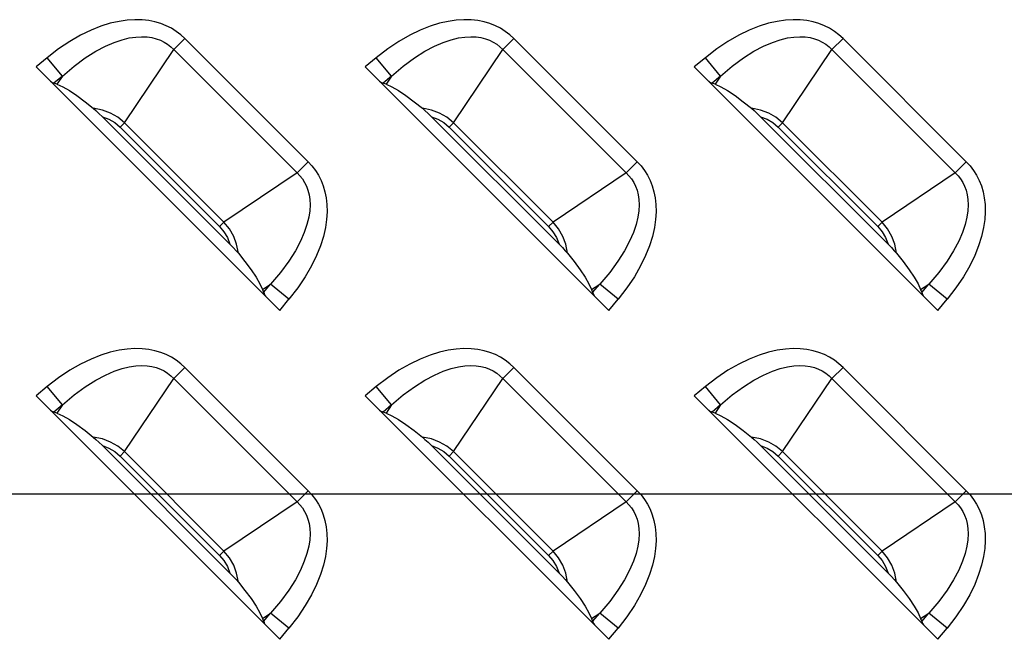
# Model space of a CAD drawing. Units: millimetres. Extents: x 0 to 4756, y 0 to 1682.
# Drawn here: x 2945 to 2984, y 802 to 826 of the extents above; entities that cross this region are included whole.
import ezdxf

# ---------------------------------------------------------------- set-up
doc = ezdxf.new("R2010")
doc.units = ezdxf.units.MM
doc.header["$LTSCALE"] = 261.58
doc.linetypes.add('CENTER', pattern=[0.6, 0.375, -0.075, 0.075, -0.075])
doc.layers.add('3_ALL_AXES', color=7, linetype='CONTINUOUS')
doc.layers.add('7_ALL_FEATURES', color=7, linetype='CONTINUOUS')

msp = doc.modelspace()

# ---------------------------------------------------------------- linework, layer by layer
at = {"layer": '3_ALL_AXES', "color": 2, "linetype": 'CENTER'}
msp.add_line((2623.493, 807.338), (3869.69, 807.338), dxfattribs=at)
at = {"layer": '7_ALL_FEATURES', "color": 7, "linetype": 'Continuous'}
for p, q in [((2947.923, 825.823), (2947.533, 825.668)), ((2948.292, 825.938), (2947.923, 825.823)), ((2948.637, 826.016), (2948.292, 825.938)), ((2948.961, 826.063), (2948.637, 826.016)), ((2949.263, 826.082), (2948.961, 826.063)), ((2949.546, 826.075), (2949.263, 826.082)), ((2949.81, 826.046), (2949.546, 826.075)), ((2950.057, 825.997), (2949.81, 826.046)), ((2950.288, 825.929), (2950.057, 825.997)), ((2950.504, 825.843), (2950.288, 825.929)), ((2950.708, 825.74), (2950.504, 825.843)), ((2960.923, 825.823), (2960.533, 825.668)), ((2961.292, 825.938), (2960.923, 825.823)), ((2961.637, 826.016), (2961.292, 825.938)), ((2961.961, 826.063), (2961.637, 826.016)), ((2962.263, 826.082), (2961.961, 826.063)), ((2962.546, 826.075), (2962.263, 826.082)), ((2962.81, 826.046), (2962.546, 826.075)), ((2963.057, 825.997), (2962.81, 826.046)), ((2963.288, 825.929), (2963.057, 825.997)), ((2963.504, 825.843), (2963.288, 825.929)), ((2963.708, 825.74), (2963.504, 825.843)), ((2973.923, 825.823), (2973.533, 825.668)), ((2974.292, 825.938), (2973.923, 825.823)), ((2974.637, 826.016), (2974.292, 825.938)), ((2974.961, 826.063), (2974.637, 826.016)), ((2975.263, 826.082), (2974.961, 826.063)), ((2975.546, 826.075), (2975.263, 826.082)), ((2975.81, 826.046), (2975.546, 826.075)), ((2976.057, 825.997), (2975.81, 826.046)), ((2976.288, 825.929), (2976.057, 825.997)), ((2976.504, 825.843), (2976.288, 825.929)), ((2976.708, 825.74), (2976.504, 825.843)), ((2947.122, 825.47), (2946.694, 825.223)), ((2947.533, 825.668), (2947.122, 825.47)), ((2949.044, 825.358), (2949.3, 825.397)), ((2949.3, 825.397), (2949.532, 825.409)), ((2949.532, 825.409), (2949.743, 825.4)), ((2949.743, 825.4), (2949.935, 825.373)), ((2949.935, 825.373), (2950.109, 825.329)), ((2950.898, 825.62), (2950.708, 825.74)), ((2951.075, 825.485), (2950.898, 825.62)), ((2951.238, 825.336), (2951.075, 825.485)), ((2960.122, 825.47), (2959.694, 825.223)), ((2960.533, 825.668), (2960.122, 825.47)), ((2962.044, 825.358), (2962.3, 825.397)), ((2962.3, 825.397), (2962.532, 825.409)), ((2962.532, 825.409), (2962.743, 825.4)), ((2962.743, 825.4), (2962.935, 825.373)), ((2962.935, 825.373), (2963.109, 825.329)), ((2963.898, 825.62), (2963.708, 825.74)), ((2964.075, 825.485), (2963.898, 825.62)), ((2964.238, 825.336), (2964.075, 825.485)), ((2973.122, 825.47), (2972.694, 825.223)), ((2973.533, 825.668), (2973.122, 825.47)), ((2975.044, 825.358), (2975.3, 825.397)), ((2975.3, 825.397), (2975.532, 825.409)), ((2975.532, 825.409), (2975.743, 825.4)), ((2975.743, 825.4), (2975.935, 825.373)), ((2975.935, 825.373), (2976.109, 825.329)), ((2976.898, 825.62), (2976.708, 825.74)), ((2977.075, 825.485), (2976.898, 825.62)), ((2977.238, 825.336), (2977.075, 825.485)), ((2946.694, 825.223), (2946.252, 824.926)), ((2947.717, 824.832), (2948.098, 825.034)), ((2948.098, 825.034), (2948.446, 825.184)), ((2948.446, 825.184), (2948.76, 825.289)), ((2948.76, 825.289), (2949.044, 825.358)), ((2950.109, 825.329), (2950.27, 825.271)), ((2950.27, 825.271), (2950.419, 825.198)), ((2950.419, 825.198), (2950.557, 825.111)), ((2950.557, 825.111), (2950.684, 825.011)), ((2950.684, 825.011), (2950.8, 824.898)), ((2951.238, 825.336), (2950.8, 824.898)), ((2956.109, 820.465), (2951.238, 825.336)), ((2959.694, 825.223), (2959.252, 824.926)), ((2960.717, 824.832), (2961.098, 825.034)), ((2961.098, 825.034), (2961.446, 825.184)), ((2961.446, 825.184), (2961.76, 825.289)), ((2961.76, 825.289), (2962.044, 825.358)), ((2963.109, 825.329), (2963.27, 825.271)), ((2963.27, 825.271), (2963.419, 825.198)), ((2963.419, 825.198), (2963.557, 825.111)), ((2963.557, 825.111), (2963.684, 825.011)), ((2963.684, 825.011), (2963.8, 824.898)), ((2964.238, 825.336), (2963.8, 824.898)), ((2969.109, 820.465), (2964.238, 825.336)), ((2972.694, 825.223), (2972.252, 824.926)), ((2973.717, 824.832), (2974.098, 825.034)), ((2974.098, 825.034), (2974.446, 825.184)), ((2974.446, 825.184), (2974.76, 825.289)), ((2974.76, 825.289), (2975.044, 825.358)), ((2976.109, 825.329), (2976.27, 825.271)), ((2976.27, 825.271), (2976.419, 825.198)), ((2976.419, 825.198), (2976.557, 825.111)), ((2976.557, 825.111), (2976.684, 825.011)), ((2976.684, 825.011), (2976.8, 824.898)), ((2977.238, 825.336), (2976.8, 824.898)), ((2982.109, 820.465), (2977.238, 825.336)), ((2946.252, 824.926), (2945.802, 824.577)), ((2947.305, 824.572), (2947.717, 824.832)), ((2948.852, 822.011), (2950.8, 824.898)), ((2955.671, 820.027), (2950.8, 824.898)), ((2959.252, 824.926), (2958.802, 824.577)), ((2960.305, 824.572), (2960.717, 824.832)), ((2961.852, 822.011), (2963.8, 824.898)), ((2968.671, 820.027), (2963.8, 824.898)), ((2972.252, 824.926), (2971.802, 824.577)), ((2973.305, 824.572), (2973.717, 824.832)), ((2974.852, 822.011), (2976.8, 824.898)), ((2981.671, 820.027), (2976.8, 824.898)), ((2945.802, 824.577), (2945.364, 824.214)), ((2945.364, 824.214), (2954.987, 814.591)), ((2946.402, 823.854), (2945.802, 824.577)), ((2946.402, 823.854), (2946.865, 824.248)), ((2946.865, 824.248), (2947.305, 824.572)), ((2958.802, 824.577), (2958.364, 824.214)), ((2958.364, 824.214), (2967.987, 814.591)), ((2959.402, 823.854), (2958.802, 824.577)), ((2959.402, 823.854), (2959.865, 824.248)), ((2959.865, 824.248), (2960.305, 824.572)), ((2971.802, 824.577), (2971.364, 824.214)), ((2971.364, 824.214), (2980.987, 814.591)), ((2972.402, 823.854), (2971.802, 824.577)), ((2972.402, 823.854), (2972.865, 824.248)), ((2972.865, 824.248), (2973.305, 824.572)), ((2946.402, 823.854), (2946.067, 823.575)), ((2946.402, 823.854), (2946.185, 823.532)), ((2959.402, 823.854), (2959.067, 823.575)), ((2959.402, 823.854), (2959.185, 823.532)), ((2972.402, 823.854), (2972.067, 823.575)), ((2972.402, 823.854), (2972.185, 823.532)), ((2945.932, 823.645), (2945.982, 823.615)), ((2945.982, 823.615), (2946.027, 823.592)), ((2946.027, 823.592), (2946.067, 823.575)), ((2946.185, 823.532), (2946.067, 823.575)), ((2946.185, 823.532), (2946.414, 823.429)), ((2946.414, 823.429), (2946.676, 823.278)), ((2958.932, 823.645), (2958.982, 823.615)), ((2958.982, 823.615), (2959.027, 823.592)), ((2959.027, 823.592), (2959.067, 823.575)), ((2959.185, 823.532), (2959.067, 823.575)), ((2959.185, 823.532), (2959.414, 823.429)), ((2959.414, 823.429), (2959.676, 823.278)), ((2971.932, 823.645), (2971.982, 823.615)), ((2971.982, 823.615), (2972.027, 823.592)), ((2972.027, 823.592), (2972.067, 823.575)), ((2972.185, 823.532), (2972.067, 823.575)), ((2972.185, 823.532), (2972.414, 823.429)), ((2972.414, 823.429), (2972.676, 823.278)), ((2946.676, 823.278), (2946.973, 823.08)), ((2946.973, 823.08), (2947.296, 822.841)), ((2959.676, 823.278), (2959.973, 823.08)), ((2959.973, 823.08), (2960.296, 822.841)), ((2972.676, 823.278), (2972.973, 823.08)), ((2972.973, 823.08), (2973.296, 822.841)), ((2947.296, 822.841), (2947.621, 822.58)), ((2960.296, 822.841), (2960.621, 822.58)), ((2973.296, 822.841), (2973.621, 822.58)), ((2947.982, 822.509), (2947.621, 822.58)), ((2947.621, 822.58), (2947.724, 822.49)), ((2947.724, 822.49), (2947.845, 822.378)), ((2947.845, 822.378), (2947.98, 822.246)), ((2948.304, 822.389), (2947.982, 822.509)), ((2948.589, 822.226), (2948.304, 822.389)), ((2960.982, 822.509), (2960.621, 822.58)), ((2960.621, 822.58), (2960.724, 822.49)), ((2960.724, 822.49), (2960.845, 822.378)), ((2960.845, 822.378), (2960.98, 822.246)), ((2961.304, 822.389), (2960.982, 822.509)), ((2961.589, 822.226), (2961.304, 822.389)), ((2973.982, 822.509), (2973.621, 822.58)), ((2973.621, 822.58), (2973.724, 822.49)), ((2973.724, 822.49), (2973.845, 822.378)), ((2973.845, 822.378), (2973.98, 822.246)), ((2974.304, 822.389), (2973.982, 822.509)), ((2974.589, 822.226), (2974.304, 822.389)), ((2947.98, 822.246), (2948.238, 822.148)), ((2953.019, 817.207), (2947.98, 822.246)), ((2948.238, 822.148), (2948.468, 822.012)), ((2948.468, 822.012), (2948.677, 821.836)), ((2948.852, 822.011), (2948.589, 822.226)), ((2948.852, 822.011), (2948.677, 821.836)), ((2948.852, 822.011), (2952.784, 818.079)), ((2960.98, 822.246), (2961.238, 822.148)), ((2966.019, 817.207), (2960.98, 822.246)), ((2961.238, 822.148), (2961.468, 822.012)), ((2961.468, 822.012), (2961.677, 821.836)), ((2961.852, 822.011), (2961.589, 822.226)), ((2961.852, 822.011), (2961.677, 821.836)), ((2961.852, 822.011), (2965.784, 818.079)), ((2973.98, 822.246), (2974.238, 822.148)), ((2979.019, 817.207), (2973.98, 822.246)), ((2974.238, 822.148), (2974.468, 822.012)), ((2974.468, 822.012), (2974.677, 821.836)), ((2974.852, 822.011), (2974.589, 822.226)), ((2974.852, 822.011), (2974.677, 821.836)), ((2974.852, 822.011), (2978.784, 818.079)), ((2948.677, 821.836), (2952.609, 817.904)), ((2961.677, 821.836), (2965.609, 817.904)), ((2974.677, 821.836), (2978.609, 817.904)), ((2955.671, 820.027), (2956.109, 820.465)), ((2956.109, 820.465), (2956.259, 820.301)), ((2968.671, 820.027), (2969.109, 820.465)), ((2969.109, 820.465), (2969.259, 820.301)), ((2981.671, 820.027), (2982.109, 820.465)), ((2982.109, 820.465), (2982.259, 820.301)), ((2955.671, 820.027), (2952.784, 818.079)), ((2955.671, 820.027), (2955.783, 819.911)), ((2956.259, 820.301), (2956.394, 820.123)), ((2956.394, 820.123), (2956.514, 819.932)), ((2956.514, 819.932), (2956.617, 819.729)), ((2968.671, 820.027), (2965.784, 818.079)), ((2968.671, 820.027), (2968.783, 819.911)), ((2969.259, 820.301), (2969.394, 820.123)), ((2969.394, 820.123), (2969.514, 819.932)), ((2969.514, 819.932), (2969.617, 819.729)), ((2981.671, 820.027), (2978.784, 818.079)), ((2981.671, 820.027), (2981.783, 819.911)), ((2982.259, 820.301), (2982.394, 820.123)), ((2982.394, 820.123), (2982.514, 819.932)), ((2982.514, 819.932), (2982.617, 819.729)), ((2955.783, 819.911), (2955.883, 819.785)), ((2955.883, 819.785), (2955.97, 819.647)), ((2955.97, 819.647), (2956.043, 819.498)), ((2956.617, 819.729), (2956.702, 819.513)), ((2968.783, 819.911), (2968.883, 819.785)), ((2968.883, 819.785), (2968.97, 819.647)), ((2968.97, 819.647), (2969.043, 819.498)), ((2969.617, 819.729), (2969.702, 819.513)), ((2981.783, 819.911), (2981.883, 819.785)), ((2981.883, 819.785), (2981.97, 819.647)), ((2981.97, 819.647), (2982.043, 819.498)), ((2982.617, 819.729), (2982.702, 819.513)), ((2956.043, 819.498), (2956.102, 819.337)), ((2956.102, 819.337), (2956.146, 819.163)), ((2956.146, 819.163), (2956.173, 818.972)), ((2956.702, 819.513), (2956.77, 819.282)), ((2956.77, 819.282), (2956.819, 819.035)), ((2969.043, 819.498), (2969.102, 819.337)), ((2969.102, 819.337), (2969.146, 819.163)), ((2969.146, 819.163), (2969.173, 818.972)), ((2969.702, 819.513), (2969.77, 819.282)), ((2969.77, 819.282), (2969.819, 819.035)), ((2982.043, 819.498), (2982.102, 819.337)), ((2982.102, 819.337), (2982.146, 819.163)), ((2982.146, 819.163), (2982.173, 818.972)), ((2982.702, 819.513), (2982.77, 819.282)), ((2982.77, 819.282), (2982.819, 819.035)), ((2956.182, 818.761), (2956.17, 818.529)), ((2956.173, 818.972), (2956.182, 818.761)), ((2956.819, 819.035), (2956.848, 818.771)), ((2956.848, 818.771), (2956.854, 818.488)), ((2969.182, 818.761), (2969.17, 818.529)), ((2969.173, 818.972), (2969.182, 818.761)), ((2969.819, 819.035), (2969.848, 818.771)), ((2969.848, 818.771), (2969.854, 818.488)), ((2982.182, 818.761), (2982.17, 818.529)), ((2982.173, 818.972), (2982.182, 818.761)), ((2982.819, 819.035), (2982.848, 818.771)), ((2982.848, 818.771), (2982.854, 818.488)), ((2956.17, 818.529), (2956.132, 818.273)), ((2956.854, 818.488), (2956.836, 818.186)), ((2969.17, 818.529), (2969.132, 818.273)), ((2969.854, 818.488), (2969.836, 818.186)), ((2982.17, 818.529), (2982.132, 818.273)), ((2982.854, 818.488), (2982.836, 818.186)), ((2952.609, 817.904), (2952.784, 818.079)), ((2952.998, 817.818), (2952.784, 818.079)), ((2956.063, 817.989), (2955.957, 817.675)), ((2956.132, 818.273), (2956.063, 817.989)), ((2956.836, 818.186), (2956.789, 817.863)), ((2965.609, 817.904), (2965.784, 818.079)), ((2965.998, 817.818), (2965.784, 818.079)), ((2969.063, 817.989), (2968.957, 817.675)), ((2969.132, 818.273), (2969.063, 817.989)), ((2969.836, 818.186), (2969.789, 817.863)), ((2978.609, 817.904), (2978.784, 818.079)), ((2978.998, 817.818), (2978.784, 818.079)), ((2982.063, 817.989), (2981.957, 817.675)), ((2982.132, 818.273), (2982.063, 817.989)), ((2982.836, 818.186), (2982.789, 817.863)), ((2952.609, 817.904), (2952.781, 817.701)), ((2952.781, 817.701), (2952.92, 817.466)), ((2953.169, 817.516), (2952.998, 817.818)), ((2955.957, 817.675), (2955.807, 817.327)), ((2956.789, 817.863), (2956.71, 817.518)), ((2965.609, 817.904), (2965.781, 817.701)), ((2965.781, 817.701), (2965.92, 817.466)), ((2966.169, 817.516), (2965.998, 817.818)), ((2968.957, 817.675), (2968.807, 817.327)), ((2969.789, 817.863), (2969.71, 817.518)), ((2978.609, 817.904), (2978.781, 817.701)), ((2978.781, 817.701), (2978.92, 817.466)), ((2979.169, 817.516), (2978.998, 817.818)), ((2981.957, 817.675), (2981.807, 817.327)), ((2982.789, 817.863), (2982.71, 817.518)), ((2952.92, 817.466), (2953.019, 817.207)), ((2953.019, 817.207), (2953.152, 817.071)), ((2953.282, 817.207), (2953.169, 817.516)), ((2953.353, 816.848), (2953.282, 817.207)), ((2955.807, 817.327), (2955.606, 816.946)), ((2956.71, 817.518), (2956.596, 817.149)), ((2965.92, 817.466), (2966.019, 817.207)), ((2966.019, 817.207), (2966.152, 817.071)), ((2966.282, 817.207), (2966.169, 817.516)), ((2966.353, 816.848), (2966.282, 817.207)), ((2968.807, 817.327), (2968.606, 816.946)), ((2969.71, 817.518), (2969.596, 817.149)), ((2978.92, 817.466), (2979.019, 817.207)), ((2979.019, 817.207), (2979.152, 817.071)), ((2979.282, 817.207), (2979.169, 817.516)), ((2979.353, 816.848), (2979.282, 817.207)), ((2981.807, 817.327), (2981.606, 816.946)), ((2982.71, 817.518), (2982.596, 817.149)), ((2953.152, 817.071), (2953.263, 816.951)), ((2953.263, 816.951), (2953.353, 816.848)), ((2953.353, 816.848), (2953.614, 816.522)), ((2955.606, 816.946), (2955.346, 816.533)), ((2956.596, 817.149), (2956.441, 816.759)), ((2966.152, 817.071), (2966.263, 816.951)), ((2966.263, 816.951), (2966.353, 816.848)), ((2966.353, 816.848), (2966.614, 816.522)), ((2968.606, 816.946), (2968.346, 816.533)), ((2969.596, 817.149), (2969.441, 816.759)), ((2979.152, 817.071), (2979.263, 816.951)), ((2979.263, 816.951), (2979.353, 816.848)), ((2979.353, 816.848), (2979.614, 816.522)), ((2981.606, 816.946), (2981.346, 816.533)), ((2982.596, 817.149), (2982.441, 816.759)), ((2953.614, 816.522), (2953.854, 816.199)), ((2955.346, 816.533), (2955.021, 816.092)), ((2956.441, 816.759), (2956.242, 816.349)), ((2966.614, 816.522), (2966.854, 816.199)), ((2968.346, 816.533), (2968.021, 816.092)), ((2969.441, 816.759), (2969.242, 816.349)), ((2979.614, 816.522), (2979.854, 816.199)), ((2981.346, 816.533), (2981.021, 816.092)), ((2982.441, 816.759), (2982.242, 816.349)), ((2953.854, 816.199), (2954.051, 815.902)), ((2955.021, 816.092), (2954.626, 815.629)), ((2956.242, 816.349), (2955.996, 815.921)), ((2966.854, 816.199), (2967.051, 815.902)), ((2968.021, 816.092), (2967.626, 815.629)), ((2969.242, 816.349), (2968.996, 815.921)), ((2979.854, 816.199), (2980.051, 815.902)), ((2981.021, 816.092), (2980.626, 815.629)), ((2982.242, 816.349), (2981.996, 815.921)), ((2954.051, 815.902), (2954.202, 815.64)), ((2954.202, 815.64), (2954.305, 815.412)), ((2955.996, 815.921), (2955.699, 815.479)), ((2967.051, 815.902), (2967.202, 815.64)), ((2967.202, 815.64), (2967.305, 815.412)), ((2968.996, 815.921), (2968.699, 815.479)), ((2980.051, 815.902), (2980.202, 815.64)), ((2980.202, 815.64), (2980.305, 815.412)), ((2981.996, 815.921), (2981.699, 815.479)), ((2954.305, 815.412), (2954.626, 815.629)), ((2954.305, 815.412), (2954.348, 815.294)), ((2954.348, 815.294), (2954.626, 815.629)), ((2954.348, 815.294), (2954.365, 815.255)), ((2954.365, 815.255), (2954.388, 815.209)), ((2955.35, 815.029), (2954.626, 815.629)), ((2955.699, 815.479), (2955.35, 815.029)), ((2967.305, 815.412), (2967.626, 815.629)), ((2967.305, 815.412), (2967.348, 815.294)), ((2967.348, 815.294), (2967.626, 815.629)), ((2967.348, 815.294), (2967.365, 815.255)), ((2967.365, 815.255), (2967.388, 815.209)), ((2968.35, 815.029), (2967.626, 815.629)), ((2968.699, 815.479), (2968.35, 815.029)), ((2980.305, 815.412), (2980.626, 815.629)), ((2980.305, 815.412), (2980.348, 815.294)), ((2980.348, 815.294), (2980.626, 815.629)), ((2980.348, 815.294), (2980.365, 815.255)), ((2980.365, 815.255), (2980.388, 815.209)), ((2981.35, 815.029), (2980.626, 815.629)), ((2981.699, 815.479), (2981.35, 815.029)), ((2954.388, 815.209), (2954.418, 815.159)), ((2954.987, 814.591), (2955.35, 815.029)), ((2967.388, 815.209), (2967.418, 815.159)), ((2967.987, 814.591), (2968.35, 815.029)), ((2980.388, 815.209), (2980.418, 815.159)), ((2980.987, 814.591), (2981.35, 815.029)), ((2948.292, 812.938), (2947.923, 812.823)), ((2948.637, 813.016), (2948.292, 812.938)), ((2948.961, 813.063), (2948.637, 813.016)), ((2949.263, 813.082), (2948.961, 813.063)), ((2949.546, 813.075), (2949.263, 813.082)), ((2949.81, 813.046), (2949.546, 813.075)), ((2950.057, 812.997), (2949.81, 813.046)), ((2950.288, 812.929), (2950.057, 812.997)), ((2950.504, 812.843), (2950.288, 812.929)), ((2961.292, 812.938), (2960.923, 812.823)), ((2961.637, 813.016), (2961.292, 812.938)), ((2961.961, 813.063), (2961.637, 813.016)), ((2962.263, 813.082), (2961.961, 813.063)), ((2962.546, 813.075), (2962.263, 813.082)), ((2962.81, 813.046), (2962.546, 813.075)), ((2963.057, 812.997), (2962.81, 813.046)), ((2963.288, 812.929), (2963.057, 812.997)), ((2963.504, 812.843), (2963.288, 812.929)), ((2974.292, 812.938), (2973.923, 812.823)), ((2974.637, 813.016), (2974.292, 812.938)), ((2974.961, 813.063), (2974.637, 813.016)), ((2975.263, 813.082), (2974.961, 813.063)), ((2975.546, 813.075), (2975.263, 813.082)), ((2975.81, 813.046), (2975.546, 813.075)), ((2976.057, 812.997), (2975.81, 813.046)), ((2976.288, 812.929), (2976.057, 812.997)), ((2976.504, 812.843), (2976.288, 812.929)), ((2947.533, 812.668), (2947.122, 812.47)), ((2947.923, 812.823), (2947.533, 812.668)), ((2950.708, 812.74), (2950.504, 812.843)), ((2950.898, 812.62), (2950.708, 812.74)), ((2951.075, 812.485), (2950.898, 812.62)), ((2960.533, 812.668), (2960.122, 812.47)), ((2960.923, 812.823), (2960.533, 812.668)), ((2963.708, 812.74), (2963.504, 812.843)), ((2963.898, 812.62), (2963.708, 812.74)), ((2964.075, 812.485), (2963.898, 812.62)), ((2973.533, 812.668), (2973.122, 812.47)), ((2973.923, 812.823), (2973.533, 812.668)), ((2976.708, 812.74), (2976.504, 812.843)), ((2976.898, 812.62), (2976.708, 812.74)), ((2977.075, 812.485), (2976.898, 812.62)), ((2946.694, 812.223), (2946.252, 811.926)), ((2947.122, 812.47), (2946.694, 812.223)), ((2948.098, 812.034), (2948.446, 812.184)), ((2948.446, 812.184), (2948.76, 812.289)), ((2948.76, 812.289), (2949.044, 812.358)), ((2949.044, 812.358), (2949.3, 812.397)), ((2949.3, 812.397), (2949.532, 812.409)), ((2949.532, 812.409), (2949.743, 812.4)), ((2949.743, 812.4), (2949.935, 812.373)), ((2949.935, 812.373), (2950.109, 812.329)), ((2950.109, 812.329), (2950.27, 812.271)), ((2950.27, 812.271), (2950.419, 812.198)), ((2950.419, 812.198), (2950.557, 812.111)), ((2951.238, 812.336), (2950.8, 811.898)), ((2951.238, 812.336), (2951.075, 812.485)), ((2956.109, 807.465), (2951.238, 812.336)), ((2959.694, 812.223), (2959.252, 811.926)), ((2960.122, 812.47), (2959.694, 812.223)), ((2961.098, 812.034), (2961.446, 812.184)), ((2961.446, 812.184), (2961.76, 812.289)), ((2961.76, 812.289), (2962.044, 812.358)), ((2962.044, 812.358), (2962.3, 812.397)), ((2962.3, 812.397), (2962.532, 812.409)), ((2962.532, 812.409), (2962.743, 812.4)), ((2962.743, 812.4), (2962.935, 812.373)), ((2962.935, 812.373), (2963.109, 812.329)), ((2963.109, 812.329), (2963.27, 812.271)), ((2963.27, 812.271), (2963.419, 812.198)), ((2963.419, 812.198), (2963.557, 812.111)), ((2964.238, 812.336), (2963.8, 811.898)), ((2964.238, 812.336), (2964.075, 812.485)), ((2969.109, 807.465), (2964.238, 812.336)), ((2972.694, 812.223), (2972.252, 811.926)), ((2973.122, 812.47), (2972.694, 812.223)), ((2974.098, 812.034), (2974.446, 812.184)), ((2974.446, 812.184), (2974.76, 812.289)), ((2974.76, 812.289), (2975.044, 812.358)), ((2975.044, 812.358), (2975.3, 812.397)), ((2975.3, 812.397), (2975.532, 812.409)), ((2975.532, 812.409), (2975.743, 812.4)), ((2975.743, 812.4), (2975.935, 812.373)), ((2975.935, 812.373), (2976.109, 812.329)), ((2976.109, 812.329), (2976.27, 812.271)), ((2976.27, 812.271), (2976.419, 812.198)), ((2976.419, 812.198), (2976.557, 812.111)), ((2977.238, 812.336), (2976.8, 811.898)), ((2977.238, 812.336), (2977.075, 812.485)), ((2982.109, 807.465), (2977.238, 812.336)), ((2946.252, 811.926), (2945.802, 811.577)), ((2947.305, 811.572), (2947.717, 811.832)), ((2947.717, 811.832), (2948.098, 812.034)), ((2948.852, 809.011), (2950.8, 811.898)), ((2950.557, 812.111), (2950.684, 812.011)), ((2950.684, 812.011), (2950.8, 811.898)), ((2955.671, 807.027), (2950.8, 811.898)), ((2959.252, 811.926), (2958.802, 811.577)), ((2960.305, 811.572), (2960.717, 811.832)), ((2960.717, 811.832), (2961.098, 812.034)), ((2961.852, 809.011), (2963.8, 811.898)), ((2963.557, 812.111), (2963.684, 812.011)), ((2963.684, 812.011), (2963.8, 811.898)), ((2968.671, 807.027), (2963.8, 811.898)), ((2972.252, 811.926), (2971.802, 811.577)), ((2973.305, 811.572), (2973.717, 811.832)), ((2973.717, 811.832), (2974.098, 812.034)), ((2974.852, 809.011), (2976.8, 811.898)), ((2976.557, 812.111), (2976.684, 812.011)), ((2976.684, 812.011), (2976.8, 811.898)), ((2981.671, 807.027), (2976.8, 811.898)), ((2945.802, 811.577), (2945.364, 811.214)), ((2946.402, 810.854), (2945.802, 811.577)), ((2946.865, 811.248), (2947.305, 811.572)), ((2958.802, 811.577), (2958.364, 811.214)), ((2959.402, 810.854), (2958.802, 811.577)), ((2959.865, 811.248), (2960.305, 811.572)), ((2971.802, 811.577), (2971.364, 811.214)), ((2972.402, 810.854), (2971.802, 811.577)), ((2972.865, 811.248), (2973.305, 811.572)), ((2945.364, 811.214), (2954.987, 801.591)), ((2946.402, 810.854), (2946.865, 811.248)), ((2958.364, 811.214), (2967.987, 801.591)), ((2959.402, 810.854), (2959.865, 811.248)), ((2971.364, 811.214), (2980.987, 801.591)), ((2972.402, 810.854), (2972.865, 811.248)), ((2945.932, 810.645), (2945.982, 810.615)), ((2945.982, 810.615), (2946.027, 810.592)), ((2946.027, 810.592), (2946.067, 810.575)), ((2946.402, 810.854), (2946.067, 810.575)), ((2946.402, 810.854), (2946.185, 810.532)), ((2958.932, 810.645), (2958.982, 810.615)), ((2958.982, 810.615), (2959.027, 810.592)), ((2959.027, 810.592), (2959.067, 810.575)), ((2959.402, 810.854), (2959.067, 810.575)), ((2959.402, 810.854), (2959.185, 810.532)), ((2971.932, 810.645), (2971.982, 810.615)), ((2971.982, 810.615), (2972.027, 810.592)), ((2972.027, 810.592), (2972.067, 810.575)), ((2972.402, 810.854), (2972.067, 810.575)), ((2972.402, 810.854), (2972.185, 810.532)), ((2946.185, 810.532), (2946.067, 810.575)), ((2946.185, 810.532), (2946.414, 810.429)), ((2946.414, 810.429), (2946.676, 810.278)), ((2946.676, 810.278), (2946.973, 810.08)), ((2959.185, 810.532), (2959.067, 810.575)), ((2959.185, 810.532), (2959.414, 810.429)), ((2959.414, 810.429), (2959.676, 810.278)), ((2959.676, 810.278), (2959.973, 810.08)), ((2972.185, 810.532), (2972.067, 810.575)), ((2972.185, 810.532), (2972.414, 810.429)), ((2972.414, 810.429), (2972.676, 810.278)), ((2972.676, 810.278), (2972.973, 810.08)), ((2946.973, 810.08), (2947.296, 809.841)), ((2947.296, 809.841), (2947.621, 809.58)), ((2959.973, 810.08), (2960.296, 809.841)), ((2960.296, 809.841), (2960.621, 809.58)), ((2972.973, 810.08), (2973.296, 809.841)), ((2973.296, 809.841), (2973.621, 809.58)), ((2947.982, 809.509), (2947.621, 809.58)), ((2947.621, 809.58), (2947.724, 809.49)), ((2947.724, 809.49), (2947.845, 809.378)), ((2948.304, 809.389), (2947.982, 809.509)), ((2960.982, 809.509), (2960.621, 809.58)), ((2960.621, 809.58), (2960.724, 809.49)), ((2960.724, 809.49), (2960.845, 809.378)), ((2961.304, 809.389), (2960.982, 809.509)), ((2973.982, 809.509), (2973.621, 809.58)), ((2973.621, 809.58), (2973.724, 809.49)), ((2973.724, 809.49), (2973.845, 809.378)), ((2974.304, 809.389), (2973.982, 809.509)), ((2947.845, 809.378), (2947.98, 809.246)), ((2947.98, 809.246), (2948.238, 809.148)), ((2953.019, 804.207), (2947.98, 809.246)), ((2948.238, 809.148), (2948.468, 809.012)), ((2948.589, 809.226), (2948.304, 809.389)), ((2948.852, 809.011), (2948.589, 809.226)), ((2960.845, 809.378), (2960.98, 809.246)), ((2960.98, 809.246), (2961.238, 809.148)), ((2966.019, 804.207), (2960.98, 809.246)), ((2961.238, 809.148), (2961.468, 809.012)), ((2961.589, 809.226), (2961.304, 809.389)), ((2961.852, 809.011), (2961.589, 809.226)), ((2973.845, 809.378), (2973.98, 809.246)), ((2973.98, 809.246), (2974.238, 809.148)), ((2979.019, 804.207), (2973.98, 809.246)), ((2974.238, 809.148), (2974.468, 809.012)), ((2974.589, 809.226), (2974.304, 809.389)), ((2974.852, 809.011), (2974.589, 809.226)), ((2948.468, 809.012), (2948.677, 808.836)), ((2948.852, 809.011), (2948.677, 808.836)), ((2948.677, 808.836), (2952.609, 804.904)), ((2948.852, 809.011), (2952.784, 805.079)), ((2961.468, 809.012), (2961.677, 808.836)), ((2961.852, 809.011), (2961.677, 808.836)), ((2961.677, 808.836), (2965.609, 804.904)), ((2961.852, 809.011), (2965.784, 805.079)), ((2974.468, 809.012), (2974.677, 808.836)), ((2974.852, 809.011), (2974.677, 808.836)), ((2974.677, 808.836), (2978.609, 804.904)), ((2974.852, 809.011), (2978.784, 805.079)), ((2955.671, 807.027), (2956.109, 807.465)), ((2956.109, 807.465), (2956.259, 807.301)), ((2956.259, 807.301), (2956.394, 807.123)), ((2956.394, 807.123), (2956.514, 806.932)), ((2968.671, 807.027), (2969.109, 807.465)), ((2969.109, 807.465), (2969.259, 807.301)), ((2969.259, 807.301), (2969.394, 807.123)), ((2969.394, 807.123), (2969.514, 806.932)), ((2981.671, 807.027), (2982.109, 807.465)), ((2982.109, 807.465), (2982.259, 807.301)), ((2982.259, 807.301), (2982.394, 807.123)), ((2982.394, 807.123), (2982.514, 806.932)), ((2955.671, 807.027), (2952.784, 805.079)), ((2955.671, 807.027), (2955.783, 806.911)), ((2955.783, 806.911), (2955.883, 806.785)), ((2955.883, 806.785), (2955.97, 806.647)), ((2956.514, 806.932), (2956.617, 806.729)), ((2956.617, 806.729), (2956.702, 806.513)), ((2968.671, 807.027), (2965.784, 805.079)), ((2968.671, 807.027), (2968.783, 806.911)), ((2968.783, 806.911), (2968.883, 806.785)), ((2968.883, 806.785), (2968.97, 806.647)), ((2969.514, 806.932), (2969.617, 806.729)), ((2969.617, 806.729), (2969.702, 806.513)), ((2981.671, 807.027), (2978.784, 805.079)), ((2981.671, 807.027), (2981.783, 806.911)), ((2981.783, 806.911), (2981.883, 806.785)), ((2981.883, 806.785), (2981.97, 806.647)), ((2982.514, 806.932), (2982.617, 806.729)), ((2982.617, 806.729), (2982.702, 806.513)), ((2955.97, 806.647), (2956.043, 806.498)), ((2956.043, 806.498), (2956.102, 806.337)), ((2956.102, 806.337), (2956.146, 806.163)), ((2956.702, 806.513), (2956.77, 806.282)), ((2968.97, 806.647), (2969.043, 806.498)), ((2969.043, 806.498), (2969.102, 806.337)), ((2969.102, 806.337), (2969.146, 806.163)), ((2969.702, 806.513), (2969.77, 806.282)), ((2981.97, 806.647), (2982.043, 806.498)), ((2982.043, 806.498), (2982.102, 806.337)), ((2982.102, 806.337), (2982.146, 806.163)), ((2982.702, 806.513), (2982.77, 806.282)), ((2956.146, 806.163), (2956.173, 805.972)), ((2956.173, 805.972), (2956.182, 805.761)), ((2956.77, 806.282), (2956.819, 806.035)), ((2956.819, 806.035), (2956.848, 805.771)), ((2969.146, 806.163), (2969.173, 805.972)), ((2969.173, 805.972), (2969.182, 805.761)), ((2969.77, 806.282), (2969.819, 806.035)), ((2969.819, 806.035), (2969.848, 805.771)), ((2982.146, 806.163), (2982.173, 805.972)), ((2982.173, 805.972), (2982.182, 805.761)), ((2982.77, 806.282), (2982.819, 806.035)), ((2982.819, 806.035), (2982.848, 805.771)), ((2956.17, 805.529), (2956.132, 805.273)), ((2956.182, 805.761), (2956.17, 805.529)), ((2956.848, 805.771), (2956.854, 805.488)), ((2969.17, 805.529), (2969.132, 805.273)), ((2969.182, 805.761), (2969.17, 805.529)), ((2969.848, 805.771), (2969.854, 805.488)), ((2982.17, 805.529), (2982.132, 805.273)), ((2982.182, 805.761), (2982.17, 805.529)), ((2982.848, 805.771), (2982.854, 805.488)), ((2956.132, 805.273), (2956.063, 804.989)), ((2956.836, 805.186), (2956.789, 804.863)), ((2956.854, 805.488), (2956.836, 805.186)), ((2969.132, 805.273), (2969.063, 804.989)), ((2969.836, 805.186), (2969.789, 804.863)), ((2969.854, 805.488), (2969.836, 805.186)), ((2982.132, 805.273), (2982.063, 804.989)), ((2982.836, 805.186), (2982.789, 804.863)), ((2982.854, 805.488), (2982.836, 805.186)), ((2952.609, 804.904), (2952.784, 805.079)), ((2952.609, 804.904), (2952.781, 804.701)), ((2952.998, 804.818), (2952.784, 805.079)), ((2953.169, 804.516), (2952.998, 804.818)), ((2956.063, 804.989), (2955.957, 804.675)), ((2956.789, 804.863), (2956.71, 804.518)), ((2965.609, 804.904), (2965.784, 805.079)), ((2965.609, 804.904), (2965.781, 804.701)), ((2965.998, 804.818), (2965.784, 805.079)), ((2966.169, 804.516), (2965.998, 804.818)), ((2969.063, 804.989), (2968.957, 804.675)), ((2969.789, 804.863), (2969.71, 804.518)), ((2978.609, 804.904), (2978.784, 805.079)), ((2978.609, 804.904), (2978.781, 804.701)), ((2978.998, 804.818), (2978.784, 805.079)), ((2979.169, 804.516), (2978.998, 804.818)), ((2982.063, 804.989), (2981.957, 804.675)), ((2982.789, 804.863), (2982.71, 804.518)), ((2952.781, 804.701), (2952.92, 804.466)), ((2952.92, 804.466), (2953.019, 804.207)), ((2953.282, 804.207), (2953.169, 804.516)), ((2955.957, 804.675), (2955.807, 804.327)), ((2956.71, 804.518), (2956.596, 804.149)), ((2965.781, 804.701), (2965.92, 804.466)), ((2965.92, 804.466), (2966.019, 804.207)), ((2966.282, 804.207), (2966.169, 804.516)), ((2968.957, 804.675), (2968.807, 804.327)), ((2969.71, 804.518), (2969.596, 804.149)), ((2978.781, 804.701), (2978.92, 804.466)), ((2978.92, 804.466), (2979.019, 804.207)), ((2979.282, 804.207), (2979.169, 804.516)), ((2981.957, 804.675), (2981.807, 804.327)), ((2982.71, 804.518), (2982.596, 804.149)), ((2953.019, 804.207), (2953.152, 804.071)), ((2953.152, 804.071), (2953.263, 803.951)), ((2953.353, 803.848), (2953.282, 804.207)), ((2955.807, 804.327), (2955.606, 803.946)), ((2956.596, 804.149), (2956.441, 803.759)), ((2966.019, 804.207), (2966.152, 804.071)), ((2966.152, 804.071), (2966.263, 803.951)), ((2966.353, 803.848), (2966.282, 804.207)), ((2968.807, 804.327), (2968.606, 803.946)), ((2969.596, 804.149), (2969.441, 803.759)), ((2979.019, 804.207), (2979.152, 804.071)), ((2979.152, 804.071), (2979.263, 803.951)), ((2979.353, 803.848), (2979.282, 804.207)), ((2981.807, 804.327), (2981.606, 803.946)), ((2982.596, 804.149), (2982.441, 803.759)), ((2953.263, 803.951), (2953.353, 803.848)), ((2953.353, 803.848), (2953.614, 803.522)), ((2955.606, 803.946), (2955.346, 803.533)), ((2956.441, 803.759), (2956.242, 803.349)), ((2966.263, 803.951), (2966.353, 803.848)), ((2966.353, 803.848), (2966.614, 803.522)), ((2968.606, 803.946), (2968.346, 803.533)), ((2969.441, 803.759), (2969.242, 803.349)), ((2979.263, 803.951), (2979.353, 803.848)), ((2979.353, 803.848), (2979.614, 803.522)), ((2981.606, 803.946), (2981.346, 803.533)), ((2982.441, 803.759), (2982.242, 803.349)), ((2953.614, 803.522), (2953.854, 803.199)), ((2953.854, 803.199), (2954.051, 802.902)), ((2955.346, 803.533), (2955.021, 803.092)), ((2956.242, 803.349), (2955.996, 802.921)), ((2966.614, 803.522), (2966.854, 803.199)), ((2966.854, 803.199), (2967.051, 802.902)), ((2968.346, 803.533), (2968.021, 803.092)), ((2969.242, 803.349), (2968.996, 802.921)), ((2979.614, 803.522), (2979.854, 803.199)), ((2979.854, 803.199), (2980.051, 802.902)), ((2981.346, 803.533), (2981.021, 803.092)), ((2982.242, 803.349), (2981.996, 802.921)), ((2954.051, 802.902), (2954.202, 802.64)), ((2955.021, 803.092), (2954.626, 802.629)), ((2955.996, 802.921), (2955.699, 802.479)), ((2967.051, 802.902), (2967.202, 802.64)), ((2968.021, 803.092), (2967.626, 802.629)), ((2968.996, 802.921), (2968.699, 802.479)), ((2980.051, 802.902), (2980.202, 802.64)), ((2981.021, 803.092), (2980.626, 802.629)), ((2981.996, 802.921), (2981.699, 802.479)), ((2954.202, 802.64), (2954.305, 802.412)), ((2954.305, 802.412), (2954.626, 802.629)), ((2954.305, 802.412), (2954.348, 802.294)), ((2954.348, 802.294), (2954.626, 802.629)), ((2955.35, 802.029), (2954.626, 802.629)), ((2955.699, 802.479), (2955.35, 802.029)), ((2967.202, 802.64), (2967.305, 802.412)), ((2967.305, 802.412), (2967.626, 802.629)), ((2967.305, 802.412), (2967.348, 802.294)), ((2967.348, 802.294), (2967.626, 802.629)), ((2968.35, 802.029), (2967.626, 802.629)), ((2968.699, 802.479), (2968.35, 802.029)), ((2980.202, 802.64), (2980.305, 802.412)), ((2980.305, 802.412), (2980.626, 802.629)), ((2980.305, 802.412), (2980.348, 802.294)), ((2980.348, 802.294), (2980.626, 802.629)), ((2981.35, 802.029), (2980.626, 802.629)), ((2981.699, 802.479), (2981.35, 802.029)), ((2954.348, 802.294), (2954.365, 802.255)), ((2954.365, 802.255), (2954.388, 802.209)), ((2954.388, 802.209), (2954.418, 802.159)), ((2954.987, 801.591), (2955.35, 802.029)), ((2967.348, 802.294), (2967.365, 802.255)), ((2967.365, 802.255), (2967.388, 802.209)), ((2967.388, 802.209), (2967.418, 802.159)), ((2967.987, 801.591), (2968.35, 802.029)), ((2980.348, 802.294), (2980.365, 802.255)), ((2980.365, 802.255), (2980.388, 802.209)), ((2980.388, 802.209), (2980.418, 802.159)), ((2980.987, 801.591), (2981.35, 802.029))]:
    msp.add_line(p, q, dxfattribs=at)

doc.saveas('drawing.dxf')
